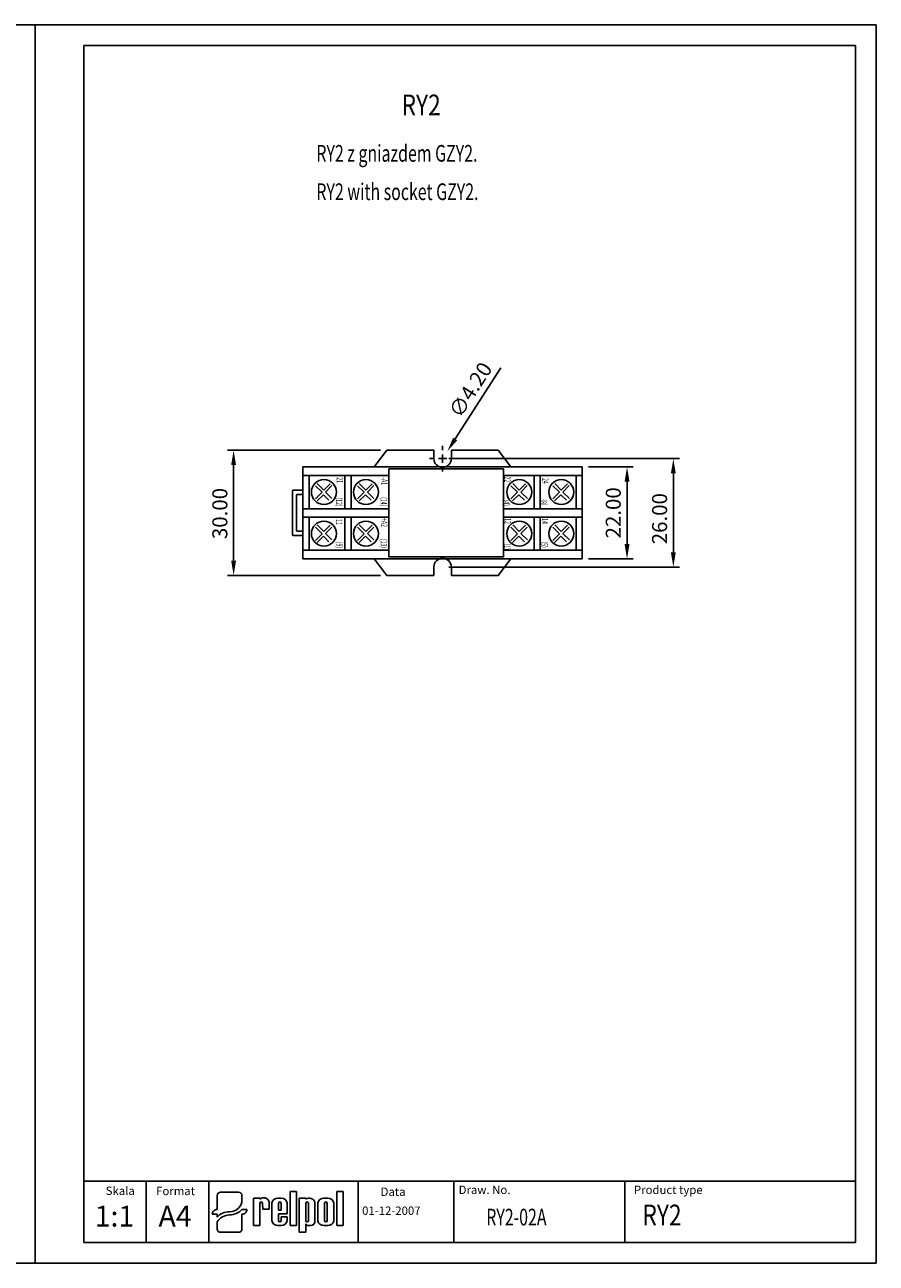
# Model space of a CAD drawing. Extents: x 486 to 889, y 0 to 297.
# Drawn here: x 685 to 889, y 0 to 297 of the extents above; entities that cross this region are included whole.
import ezdxf

# ---------------------------------------------------------------- set-up
doc = ezdxf.new("R2010")
doc.units = 0
doc.header["$LTSCALE"] = 6
doc.header["$MEASUREMENT"] = 0
doc.layers.get('0').update_dxf_attribs({"linetype": 'CONTINUOUS'})
doc.layers.get('DEFPOINTS').update_dxf_attribs({"linetype": 'CONTINUOUS'})
for name, color, linetype in [('1', 3, 'CONTINUOUS'), ('2', 6, 'CONTINUOUS'), ('WY', 1, 'CONTINUOUS'), ('WYMIARY', 1, 'CONTINUOUS')]:
    doc.layers.add(name, color=color, linetype=linetype)
doc.styles.add('ITALIC', font='simplex', dxfattribs={"oblique": 15})
doc.dimstyles.get("Standard").update_dxf_attribs({"dimtxt": 3.6, "dimasz": 3.5, "dimexe": 1.5, "dimexo": 1.5, "dimgap": 1.5, "dimtad": 1, "dimzin": 0, "dimdsep": 46, "dimtxsty": 'Standard', "dimcen": -1, "dimadec": 0, "dimazin": 0, "dimtp": 0.1, "dimtfac": 1, "dimtdec": 4, "dimtofl": 0, "dimtmove": 0, "dimatfit": 3, "dimfxl": 0, "dimtolj": 1, "dimtzin": 0, "dimarcsym": 0})

# ---------------------------------------------------------------- blocks, each defined once
blk = doc.blocks.new('*D154')
at = {"color": 0, "linetype": 'ByBlock', "transparency": 16777216}
for p, q in [((577.367219, -156.784866), (540.617911, -156.784866)), ((542.117911, -160.284866), (542.117911, -183.284866)), ((577.367219, -186.784866), (540.617911, -186.784866))]:
    blk.add_line(p, q, dxfattribs=at)
for points in [[(541.534577, -160.284866), (542.701244, -160.284866), (542.117911, -156.784866)], [(541.534577, -183.284866), (542.701244, -183.284866), (542.117911, -186.784866)]]:
    blk.add_solid(points, dxfattribs=at)
at = {"layer": 'DEFPOINTS', "color": 0, "linetype": 'ByBlock', "transparency": 16777216}
for p in [(578.867219, -156.784866), (542.117911, -186.784866), (578.867219, -186.784866)]:
    blk.add_point(p, dxfattribs=at)
at = {"color": 0, "linetype": 'ByBlock', "transparency": 16777216, "insert": (538.817911, -171.94984), "char_height": 3.6, "attachment_point": 5, "rotation": 90}
blk.add_mtext('\\A1;30.00', dxfattribs=at)
blk = doc.blocks.new('*D153')
at = {"color": 0, "linetype": 'ByBlock', "transparency": 16777216}
for p, q in [((606.218142, -136.995324), (595.244445, -154.073614)), ((592.217219, -156.784866), (592.217219, -155.684866)), ((590.217219, -158.784866), (589.117219, -158.784866)), ((591.217219, -158.784866), (593.217219, -158.784866)), ((592.217219, -159.784866), (592.217219, -157.784866)), ((594.217219, -158.784866), (595.317219, -158.784866)), ((592.217219, -160.784866), (592.217219, -161.884866))]:
    blk.add_line(p, q, dxfattribs=at)
blk.add_solid([(594.75369, -153.758278), (595.735201, -154.38895), (593.352429, -157.018147)], dxfattribs=at)
at = {"layer": 'DEFPOINTS', "color": 0, "linetype": 'ByBlock', "transparency": 16777216}
for p in [(593.352429, -157.018147), (591.082009, -160.551586)]:
    blk.add_point(p, dxfattribs=at)
at = {"color": 0, "linetype": 'ByBlock', "transparency": 16777216, "insert": (598.901028, -142.278301), "char_height": 3.6, "attachment_point": 5, "rotation": 57.277136}
blk.add_mtext('\\A1;∅4.20', dxfattribs=at)
blk = doc.blocks.new('*D155')
at = {"color": 0, "linetype": 'ByBlock', "transparency": 16777216}
for p, q in [((786.840277, 192.954041), (842.164015, 192.954041)), ((840.664015, 189.454041), (840.664015, 170.454041)), ((786.840277, 166.954041), (842.164015, 166.954041))]:
    blk.add_line(p, q, dxfattribs=at)
for points in [[(840.080682, 189.454041), (841.247349, 189.454041), (840.664015, 192.954041)], [(840.080682, 170.454041), (841.247349, 170.454041), (840.664015, 166.954041)]]:
    blk.add_solid(points, dxfattribs=at)
at = {"layer": 'DEFPOINTS', "color": 0, "linetype": 'ByBlock', "transparency": 16777216}
for p in [(785.340277, 192.954041), (785.340277, 166.954041), (840.664015, 166.954041)]:
    blk.add_point(p, dxfattribs=at)
at = {"color": 0, "linetype": 'ByBlock', "transparency": 16777216, "insert": (837.364015, 178.554041), "char_height": 3.6, "attachment_point": 5, "rotation": 90}
blk.add_mtext('\\A1;26.00', dxfattribs=at)
blk = doc.blocks.new('*D156')
at = {"color": 0, "linetype": 'ByBlock', "transparency": 16777216}
for p, q in [((627.217219, -160.784866), (637.936841, -160.784866)), ((636.436841, -164.284866), (636.436841, -179.284866)), ((627.217219, -182.784866), (637.936841, -182.784866))]:
    blk.add_line(p, q, dxfattribs=at)
for points in [[(635.853507, -164.284866), (637.020174, -164.284866), (636.436841, -160.784866)], [(635.853507, -179.284866), (637.020174, -179.284866), (636.436841, -182.784866)]]:
    blk.add_solid(points, dxfattribs=at)
at = {"layer": 'DEFPOINTS', "color": 0, "linetype": 'ByBlock', "transparency": 16777216}
for p in [(625.717219, -160.784866), (625.717219, -182.784866), (636.436841, -182.784866)]:
    blk.add_point(p, dxfattribs=at)
at = {"color": 0, "linetype": 'ByBlock', "transparency": 16777216, "insert": (633.136841, -171.784866), "char_height": 3.6, "attachment_point": 5, "rotation": 90}
blk.add_mtext('\\A1;22.00', dxfattribs=at)

msp = doc.modelspace()

# ---------------------------------------------------------------- linework, layer by layer
for p, q in [((731.328074, 13.461283), (731.328074, 16.260974)), ((732.130218, 17.030079), (736.441741, 17.030079)), ((737.243885, 15.155385), (737.243885, 16.260974)), ((739.9921, 9.015264), (739.9921, 15.60367)), ((739.9921, 15.60367), (741.534215, 15.60367)), ((741.534215, 15.60367), (741.534215, 15.38827)), ((745.824883, 15.60367), (746.679627, 15.60367)), ((748.779627, 9.015264), (748.779627, 17.211264)), ((748.779627, 17.211264), (750.324627, 17.211264)), ((750.324627, 17.211264), (750.324627, 9.015264)), ((750.978627, 7.416264), (750.978627, 15.612264)), ((750.978627, 15.612264), (752.523627, 15.612264)), ((752.523627, 15.612264), (752.523627, 15.324264)), ((756.891627, 15.612412), (757.821627, 15.612412)), ((759.972627, 17.211264), (761.517627, 17.211264)), ((759.972627, 9.015264), (759.972627, 17.211264)), ((761.517627, 17.211264), (761.517627, 9.015264)), ((731.328074, 13.461283), (731.328074, 12.896138)), ((737.243885, 12.896138), (738.146296, 12.896138)), ((738.4471, 12.896138), (738.146296, 12.896138)), ((741.522642, 14.361264), (741.534215, 9.015264)), ((742.197642, 14.361264), (742.209215, 12.93607)), ((742.209215, 12.93607), (743.751627, 12.93607)), ((742.541554, 12.93607), (743.751627, 12.93607)), ((743.751627, 12.93607), (743.751627, 14.72707)), ((744.426627, 10.236264), (744.426627, 14.41447)), ((745.968627, 14.361264), (745.968627, 12.71167)), ((745.968627, 12.71167), (746.643627, 12.71167)), ((746.643627, 14.361264), (746.643627, 12.71167)), ((748.092627, 11.81167), (748.092627, 14.41447)), ((752.523627, 14.361264), (752.523627, 10.252764)), ((753.198627, 14.361264), (753.198627, 10.252764)), ((754.740627, 14.583264), (754.740627, 10.179264)), ((755.415627, 10.203412), (755.415627, 14.424264)), ((757.019127, 14.361264), (757.019127, 10.252764)), ((757.694127, 14.361264), (757.694127, 10.252764)), ((759.297627, 14.424264), (759.297627, 10.203412)), ((730.124858, 11.742481), (730.425662, 11.742481)), ((731.328074, 11.742481), (730.425662, 11.742481)), ((731.328074, 11.742481), (731.328074, 11.034514)), ((731.328074, 9.895061), (731.328074, 8.185369)), ((737.243885, 8.185369), (737.243885, 11.742481)), ((739.9921, 9.015264), (741.534215, 9.015264)), ((741.522643, 9.015264), (741.534215, 9.022759)), ((745.824883, 9.047064), (746.679627, 9.047064)), ((748.092627, 11.81167), (745.968627, 11.81167)), ((745.968627, 11.81167), (745.968627, 10.252764)), ((745.968627, 11.81167), (745.968627, 10.236264)), ((746.643627, 11.13667), (748.092627, 11.13667)), ((746.643627, 11.13667), (746.643627, 10.252764)), ((748.092627, 11.13667), (748.092627, 10.236264)), ((750.324627, 9.015264), (748.779627, 9.015264)), ((752.523627, 9.438264), (752.523627, 7.416264)), ((753.206673, 9.015264), (753.744627, 9.015264)), ((756.891627, 9.015264), (757.821627, 9.015264)), ((761.517627, 9.015264), (759.972627, 9.015264)), ((732.130218, 7.416263), (736.441741, 7.416263)), ((752.523627, 7.416264), (750.978627, 7.416264))]:
    msp.add_line(p, q)
for centre, radius, start, end in [((742.429301, 14.34127), 1.377457, 16.265061, 130.527299), ((745.832255, 14.17837), 1.425319, 89.703671, 170.465171), ((746.686998, 14.17837), 1.425319, 9.534829, 90.296329), ((753.382654, 14.207365), 1.409039, 15.47255, 127.56454), ((756.873466, 14.124104), 1.488419, 89.300887, 168.365732), ((757.839788, 14.124104), 1.488419, 11.634268, 90.699113), ((741.860142, 14.361264), 0.3375, 360, 180), ((746.306127, 14.361264), 0.3375, 360, 180), ((752.861127, 14.361264), 0.3375, 360, 180), ((757.356627, 14.361264), 0.3375, 360, 180), ((745.832255, 10.472364), 1.425319, 189.534829, 270.296329), ((746.306127, 10.252764), 0.3375, 180, 0), ((746.686998, 10.472364), 1.425319, 269.703671, 350.465171), ((752.861127, 10.252764), 0.3375, 180, 0), ((753.173207, 9.724764), 0.709955, 203.80008, 272.051918), ((753.612533, 10.136416), 1.128907, 276.719576, 2.175194), ((756.873466, 10.503572), 1.488419, 191.634268, 270.699113), ((757.356627, 10.252764), 0.3375, 180, 0), ((757.839788, 10.503572), 1.488419, 269.300887, 348.365732)]:
    msp.add_arc(centre, radius, start, end)
for centre, major_axis, ratio, start_param, end_param in [((732.130218, 16.260974), (0.802144, 0), 0.958812, 1.5707963268, 3.1415926536), ((734.260912, 15.17942), (2.983078, 0), 0.958812, -1.5623931632, 0.0084031635), ((736.441741, 16.260974), (-0.802144, 0), 0.958812, 3.1415926536, 4.7123889804), ((731.328074, 11.742481), (-1.203216, 0), 0.958812, -1.5707963268, 0), ((733.880005, 9.872487), (2.960559, 0.357076), 0.820999, 1.335209029, 2.5030328729), ((734.217736, 15.509539), (-4.072692, 0), 0.958812, 1.587553347, 2.4083885873), ((737.243885, 12.896138), (1.203216, 0), 0.958812, 4.7123889804, 6.2831853072), ((734.11051, 8.937306), (3.015746, 0.774652), 0.846775, 1.2997364682, 2.4799741172), ((732.130218, 8.185369), (-0.802144, 0), 0.958812, 0, 1.5707963268), ((736.441741, 8.185369), (0.802144, 0), 0.958812, 4.7123889804, 6.2831853072)]:
    msp.add_ellipse(centre, major_axis=major_axis, ratio=ratio, start_param=start_param, end_param=end_param)
at = {"layer": '1'}
for p, q in [((765.10027, 5), (765.10027, 19.689837)), ((829.024641, 5), (829.024641, 19.689837))]:
    msp.add_line(p, q, dxfattribs=at)
at = {"layer": '2'}
for p, q in [((687.671651, 297), (497.671651, 297)), ((687.671651, 0), (687.671651, 297)), ((889.302057, 297), (699.302057, 297)), ((889.302057, 297), (699.302057, 297)), ((889.302057, 0), (889.302057, 297)), ((889.302057, 0), (889.302057, 297)), ((884.302057, 292), (699.302057, 292)), ((884.302057, 5), (884.302057, 292)), ((699.302057, 5), (884.302057, 5)), ((687.671651, 0), (497.671651, 0)), ((889.302057, 0), (699.302057, 0)), ((889.302057, 0), (699.302057, 0))]:
    msp.add_line(p, q, dxfattribs=at)
at = {"layer": '2', "color": 6}
for p, q in [((497.671651, 0), (687.671651, 0)), ((699.302057, 0), (889.302057, 0)), ((699.302057, 0), (889.302057, 0))]:
    msp.add_line(p, q, dxfattribs=at)
at = {"layer": 'WY', "color": 3, "linetype": 'Continuous'}
msp.add_line((884.302057, 19.689837), (699.302057, 19.689837), dxfattribs=at)
at = {"layer": 'WYMIARY', "color": 6}
for p, q in [((687.671651, 0), (687.671651, 297)), ((687.671651, 0), (687.671651, 297)), ((699.302057, 297), (687.671651, 297)), ((889.302057, 0), (889.302057, 297)), ((889.302057, 0), (889.302057, 297)), ((889.302057, 0), (889.302057, 297)), ((699.302057, 292), (699.302057, 5)), ((699.302057, 292), (699.302057, 5)), ((699.302057, 0), (687.671651, 0)), ((699.302057, 0), (687.671651, 0))]:
    msp.add_line(p, q, dxfattribs=at)
at = {"layer": 'WYMIARY', "color": 3}
for p, q in [((771.990277, 194.954041), (768.940277, 190.954041)), ((783.240277, 194.954041), (771.990277, 194.954041)), ((783.240277, 192.954041), (783.240277, 194.954041)), ((798.690277, 194.954041), (787.440277, 194.954041)), ((787.440277, 192.954041), (787.440277, 194.954041)), ((801.740277, 190.954041), (798.690277, 194.954041)), ((751.840277, 190.954041), (818.840277, 190.954041)), ((751.840277, 168.954041), (751.840277, 190.954041)), ((772.440277, 190.504041), (799.940277, 190.504041)), ((772.440277, 169.404041), (772.440277, 190.504041)), ((799.940277, 190.504041), (799.940277, 169.404041)), ((818.840277, 190.954041), (818.840277, 188.904041)), ((818.840277, 190.954041), (818.840277, 168.954041)), ((818.840277, 190.954041), (818.840277, 168.954041)), ((751.840277, 188.904041), (753.340277, 188.904041)), ((772.440277, 188.904041), (751.840277, 188.904041)), ((753.340277, 188.904041), (753.340277, 180.954041)), ((761.915277, 188.904041), (763.415277, 188.904041)), ((761.915277, 188.904041), (761.915277, 180.954041)), ((763.415277, 188.904041), (763.415277, 180.954041)), ((818.840277, 188.904041), (799.940277, 188.904041)), ((807.265277, 188.904041), (807.265277, 180.954041)), ((808.765277, 180.954041), (808.765277, 188.904041)), ((817.340277, 188.904041), (817.340277, 180.954041)), ((749.340277, 185.254041), (749.340277, 174.654041)), ((749.340277, 179.954041), (749.340277, 185.254041)), ((749.440277, 185.354041), (751.840277, 185.354041)), ((750.340277, 184.254041), (750.340277, 175.654041)), ((750.440277, 184.354041), (751.840277, 184.354041)), ((756.438943, 184.885607), (754.851741, 183.296674)), ((754.871832, 186.454427), (756.438943, 184.885607)), ((755.273656, 182.81396), (756.760403, 184.302328)), ((755.293746, 187.017593), (756.880949, 185.42866)), ((756.760403, 184.302328), (758.10651, 182.954752)), ((756.880949, 185.42866), (758.367696, 186.917027)), ((758.789611, 186.47454), (757.262681, 184.945946)), ((757.262681, 184.945946), (758.809701, 183.397239)), ((766.513943, 184.885607), (764.926741, 183.296674)), ((764.946832, 186.454427), (766.513943, 184.885607)), ((765.348656, 182.81396), (766.835403, 184.302328)), ((765.368746, 187.017593), (766.955949, 185.42866)), ((766.835403, 184.302328), (768.18151, 182.954752)), ((766.955949, 185.42866), (768.442696, 186.917027)), ((768.864611, 186.47454), (767.337681, 184.945946)), ((767.337681, 184.945946), (768.884701, 183.397239)), ((803.288943, 184.885607), (801.701741, 183.296674)), ((801.721832, 186.454427), (803.288943, 184.885607)), ((802.123656, 182.81396), (803.610403, 184.302328)), ((802.143746, 187.017593), (803.730949, 185.42866)), ((803.610403, 184.302328), (804.95651, 182.954752)), ((803.730949, 185.42866), (805.217696, 186.917027)), ((805.639611, 186.47454), (804.112681, 184.945946)), ((804.112681, 184.945946), (805.659701, 183.397239)), ((813.363943, 184.885607), (811.776741, 183.296674)), ((811.796832, 186.454427), (813.363943, 184.885607)), ((812.198656, 182.81396), (813.685403, 184.302328)), ((812.218746, 187.017593), (813.805949, 185.42866)), ((813.685403, 184.302328), (815.03151, 182.954752)), ((813.805949, 185.42866), (815.292696, 186.917027)), ((815.714611, 186.47454), (814.187681, 184.945946)), ((814.187681, 184.945946), (815.734701, 183.397239)), ((772.440277, 180.954041), (751.840277, 180.954041)), ((772.440277, 178.954041), (751.840277, 178.954041)), ((753.340277, 178.954041), (753.340277, 171.004041)), ((761.915277, 178.954041), (761.915277, 171.004041)), ((763.415277, 178.954041), (763.415277, 171.004041)), ((818.840277, 180.954041), (799.940277, 180.954041)), ((818.840277, 178.954041), (799.940277, 178.954041)), ((807.265277, 178.954041), (807.265277, 171.004041)), ((808.765277, 178.954041), (808.765277, 171.004041)), ((817.340277, 178.954041), (817.340277, 171.004041)), ((818.840277, 179.954041), (818.840277, 180.954041)), ((818.840277, 179.954041), (818.840277, 178.954041)), ((750.440277, 175.554041), (751.840277, 175.554041)), ((754.871832, 176.504427), (756.438943, 174.935607)), ((755.293746, 177.067593), (756.880949, 175.47866)), ((756.880949, 175.47866), (758.367696, 176.967027)), ((758.789611, 176.52454), (757.262681, 174.995946)), ((764.946832, 176.504427), (766.513943, 174.935607)), ((765.368746, 177.067593), (766.955949, 175.47866)), ((766.955949, 175.47866), (768.442696, 176.967027)), ((768.864611, 176.52454), (767.337681, 174.995946)), ((801.721832, 176.504427), (803.288943, 174.935607)), ((802.143746, 177.067593), (803.730949, 175.47866)), ((803.730949, 175.47866), (805.217696, 176.967027)), ((805.639611, 176.52454), (804.112681, 174.995946)), ((811.796832, 176.504427), (813.363943, 174.935607)), ((812.218746, 177.067593), (813.805949, 175.47866)), ((813.805949, 175.47866), (815.292696, 176.967027)), ((815.714611, 176.52454), (814.187681, 174.995946)), ((749.440277, 174.554041), (751.840277, 174.554041)), ((756.438943, 174.935607), (754.851741, 173.346674)), ((755.273656, 172.86396), (756.760403, 174.352328)), ((756.760403, 174.352328), (758.10651, 173.004752)), ((757.262681, 174.995946), (758.809701, 173.447239)), ((766.513943, 174.935607), (764.926741, 173.346674)), ((765.348656, 172.86396), (766.835403, 174.352328)), ((766.835403, 174.352328), (768.18151, 173.004752)), ((767.337681, 174.995946), (768.884701, 173.447239)), ((803.288943, 174.935607), (801.701741, 173.346674)), ((802.123656, 172.86396), (803.610403, 174.352328)), ((803.610403, 174.352328), (804.95651, 173.004752)), ((804.112681, 174.995946), (805.659701, 173.447239)), ((813.363943, 174.935607), (811.776741, 173.346674)), ((812.198656, 172.86396), (813.685403, 174.352328)), ((813.685403, 174.352328), (815.03151, 173.004752)), ((814.187681, 174.995946), (815.734701, 173.447239)), ((772.440277, 171.004041), (751.840277, 171.004041)), ((799.940277, 169.404041), (772.440277, 169.404041)), ((785.340277, 169.404041), (778.090277, 169.404041)), ((785.340277, 169.404041), (778.090277, 169.404041)), ((791.240277, 169.404041), (785.340277, 169.404041)), ((791.240277, 169.404041), (785.340277, 169.404041)), ((795.940277, 169.404041), (791.240277, 169.404041)), ((795.940277, 169.404041), (791.240277, 169.404041)), ((799.940277, 169.404041), (795.940277, 169.404041)), ((799.940277, 169.404041), (795.940277, 169.404041)), ((818.840277, 171.004041), (799.940277, 171.004041)), ((818.840277, 168.954041), (818.840277, 171.004041)), ((818.840277, 168.954041), (751.840277, 168.954041)), ((768.940277, 168.954041), (771.990277, 164.954041)), ((801.740277, 168.954041), (798.690277, 164.954041)), ((783.240277, 164.954041), (771.990277, 164.954041)), ((798.690277, 164.954041), (787.440277, 164.954041)), ((714.302057, 19.689837), (714.302057, 5)), ((729.302057, 19.689837), (729.302057, 5)), ((788.003594, 19.689837), (788.003594, 5))]:
    msp.add_line(p, q, dxfattribs=at)
at = {"layer": 'WYMIARY', "color": 1}
for p, q in [((783.240277, 166.954041), (783.240277, 164.954041)), ((787.440277, 166.954041), (787.440277, 164.954041))]:
    msp.add_line(p, q, dxfattribs=at)
at = {"layer": 'WYMIARY', "color": 3}
for centre in [(756.877777, 184.929041), (766.952777, 184.929041), (803.727777, 184.929041), (813.802777, 184.929041), (756.877777, 174.979041), (766.952777, 174.979041), (803.727777, 174.979041), (813.802777, 174.979041)]:
    msp.add_circle(centre, 2.991253, dxfattribs=at)
at = {"layer": 'WYMIARY', "color": 1}
for centre, start, end in [((785.340277, 192.954041), 180, 0), ((785.340277, 166.954041), 0, 180)]:
    msp.add_arc(centre, 2.1, start, end, dxfattribs=at)
at = {"layer": 'WYMIARY', "color": 3}
for centre, start, end in [((749.440277, 185.254041), 90, 180), ((750.440277, 184.254041), 90, 180), ((750.440277, 175.654041), 180, 270), ((749.440277, 174.654041), 180, 270)]:
    msp.add_arc(centre, 0.1, start, end, dxfattribs=at)

# ---------------------------------------------------------------- texts
at = {"layer": '1', "style": 'ITALIC', "oblique": 15}
for s, height, width, p in [('RY2', 5, 0.8, (775.507291, 275.267197)), ('RY2', 5, 0.8, (775.507291, 275.267197)), ('RY2 z gniazdem GZY2.', 4, 0.7, (755.071544, 264.171697)), ('RY2 with socket GZY2.', 4, 0.7, (755.071544, 254.965122)), ('RY2-02A', 4, 0.7, (795.804404, 9.064009)), ('RY2', 5, 0.8, (833.250699, 9.064009))]:
    msp.add_text(s, height=height, dxfattribs=dict(at, width=width)).set_placement(p)
at = {"layer": '1', "style": 'ITALIC', "width": 0.6}
for s, p in [('21', (759.952546, 188.479836)), ('-A1', (770.643861, 188.483351)), ('22', (800.169747, 188.671086)), ('24', (809.211713, 188.301407)), ('(12)', (759.814369, 183.64727)), ('(14)', (770.500933, 183.71339)), ('(4)', (799.930711, 183.130991)), ('(8)', (808.817282, 183.190121)), ('11', (759.811833, 178.46223)), ('+A2', (770.645268, 178.699588)), ('12', (800.224563, 178.675161)), ('14', (809.139527, 178.681449)), ('(9)', (759.891628, 173.006122)), ('(13)', (770.525359, 173.702113)), ('(1)', (800.115051, 172.597035)), ('(5)', (809.001624, 173.095451))]:
    msp.add_text(s, height=1.5, rotation=270, dxfattribs=at).set_placement(p)
at = {"layer": '1', "style": 'ITALIC', "oblique": 15}
for s, p in [('1:1', (701.932391, 8.797457)), ('A4', (717.237985, 8.797457))]:
    msp.add_text(s, height=5, dxfattribs=at).set_placement(p)
at = {"layer": 'WY', "style": 'ITALIC', "oblique": 15}
for s, p in [('Skala', (704.567172, 16.373844)), ('Format', (716.672626, 16.329369)), ('Data', (770.479183, 16.149239)), ('Draw. No.', (789.192603, 16.599248)), ('Product type', (831.215839, 16.599248)), ('01-12-2007', (766.047813, 11.60401))]:
    msp.add_text(s, height=2, dxfattribs=at).set_placement(p)

# ---------------------------------------------------------------- dimensions: what is measured, and where the dimension line sits
at = {"layer": 'WYMIARY', "color": 1}
dim = msp.add_diameter_dim_2p(p1=(784.205067, 191.187321), p2=(786.475487, 194.720761), dimstyle='Standard', dxfattribs=at)
dim.commit()
dim.dimension.update_dxf_attribs({"geometry": '*D153', "text_midpoint": (794.80036, 207.676705), "dimtype": 163, "insert": (193.123058, 351.738907)})
for base, p1, p2, picture, middle in [((735.240968, 164.954041), (771.990277, 194.954041), (771.990277, 164.954041), '*D154', (735.240968, 179.789067)), ((829.559898, 168.954041), (818.840277, 190.954041), (818.840277, 168.954041), '*D156', (829.559898, 179.954041))]:
    dim = msp.add_linear_dim(base=base, p1=p1, p2=p2, angle=270, dimstyle='Standard', dxfattribs=at)
    dim.commit()
    dim.dimension.update_dxf_attribs({"geometry": picture, "text_midpoint": middle, "dimtype": 160, "insert": (193.123058, 351.738907)})
dim = msp.add_linear_dim(base=(840.664015, 166.954041), p1=(785.340277, 192.954041), p2=(785.340277, 166.954041), angle=270, dimstyle='Standard', dxfattribs=at)
dim.commit()
dim.dimension.update_dxf_attribs({"geometry": '*D155', "text_midpoint": (840.664015, 178.554041), "dimtype": 160})

doc.saveas('drawing.dxf')
